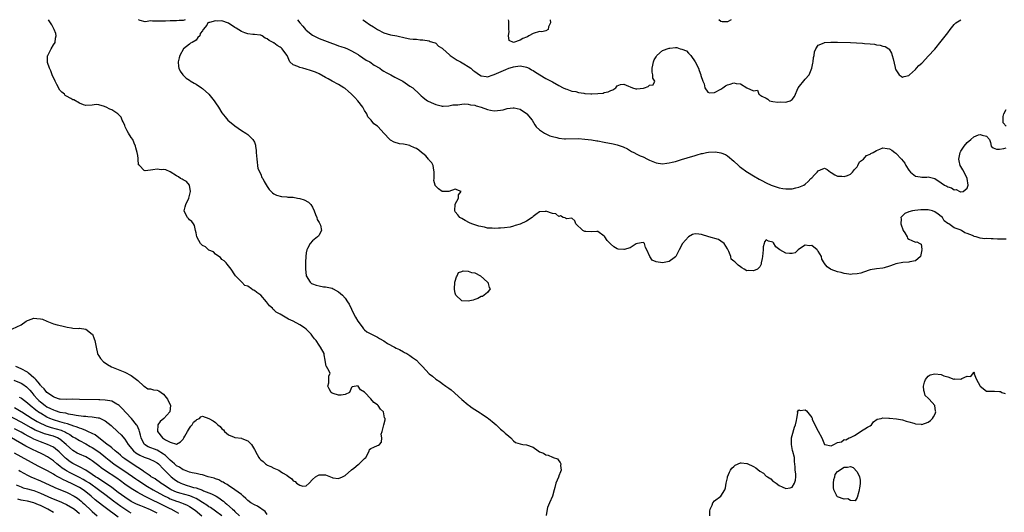
# Model space of a CAD drawing. Units: inches. Extents: x 2683130 to 2685000, y 1535253 to 1536000.
# Drawn here: x 2683951 to 2684254, y 1535848 to 1536000 of the extents above; entities that cross this region are included whole.
import ezdxf

# ---------------------------------------------------------------- set-up
doc = ezdxf.new("R2010")
doc.units = ezdxf.units.IN
doc.header["$MEASUREMENT"] = 0
doc.layers.add('LD26821533_2ft', color=133, linetype='Continuous')

msp = doc.modelspace()

# ---------------------------------------------------------------- linework, layer by layer
at = {"layer": 'LD26821533_2ft'}
for points, elevation in [([(2683947, 1535904.04), (2683951, 1535905.92), (2683952.55, 1535907), (2683953, 1535907.24), (2683953.34, 1535907.34), (2683955, 1535907.98), (2683955.87, 1535907.87), (2683957, 1535907.78), (2683957.62, 1535907.62), (2683959, 1535907), (2683961, 1535906.14), (2683962.16, 1535905.84), (2683963.56, 1535905.56), (2683965.21, 1535905.21), (2683966.58, 1535905), (2683967, 1535904.87), (2683968.78, 1535904.78), (2683969, 1535904.8), (2683971, 1535904.54), (2683973, 1535903.04), (2683973.03, 1535903), (2683973.56, 1535901.56), (2683973.8, 1535901), (2683973.96, 1535900.04), (2683974.17, 1535899), (2683974.63, 1535897), (2683974.73, 1535896.73), (2683975, 1535896.32), (2683975.48, 1535895.48), (2683976.44, 1535894.44), (2683977, 1535894.11), (2683977.65, 1535893.65), (2683978.96, 1535892.96), (2683981, 1535892.07), (2683983, 1535891.32), (2683985, 1535890.3), (2683986.67, 1535889), (2683987, 1535888.69), (2683988.93, 1535887), (2683989, 1535886.92), (2683990.14, 1535886.14), (2683991, 1535886.16), (2683991.86, 1535885.86), (2683993, 1535885.76), (2683993.53, 1535885.53), (2683994.23, 1535885), (2683995, 1535884.48), (2683996.18, 1535883), (2683997.1, 1535881), (2683996.96, 1535879), (2683995.04, 1535876.96), (2683993.93, 1535876.07), (2683993.23, 1535875), (2683993.07, 1535873), (2683994.63, 1535871), (2683995.62, 1535870.38), (2683997, 1535869.72), (2683998.94, 1535869.06), (2683999, 1535869.06), (2684000.25, 1535869.75), (2684001, 1535870.58), (2684001.14, 1535870.86), (2684001.2, 1535871), (2684001.51, 1535871.51), (2684002.35, 1535873), (2684003, 1535873.96), (2684003.4, 1535874.6), (2684003.82, 1535875), (2684004.18, 1535875.82), (2684005, 1535876.52), (2684005.28, 1535876.72), (2684006.05, 1535877), (2684006.53, 1535877.47), (2684007, 1535877.66), (2684009, 1535877.02), (2684010.29, 1535876.29), (2684011, 1535875.75), (2684011.77, 1535875), (2684012.47, 1535874.47), (2684013, 1535873.78), (2684013.45, 1535873.45), (2684013.78, 1535873), (2684014.46, 1535872.46), (2684015, 1535871.91), (2684016.82, 1535871.18), (2684017, 1535871.12), (2684017.13, 1535871.13), (2684019, 1535870.91), (2684019.19, 1535870.81), (2684021, 1535870.12), (2684022.11, 1535869), (2684023, 1535867.43), (2684023.91, 1535865.91), (2684024.4, 1535865), (2684024.64, 1535864.64), (2684025, 1535864.2), (2684025.69, 1535863.69), (2684026.49, 1535863), (2684026.79, 1535862.79), (2684027, 1535862.61), (2684028.14, 1535862.14), (2684029, 1535861.62), (2684030.51, 1535861), (2684031, 1535860.77), (2684031.73, 1535860.27), (2684033, 1535859.54), (2684033.62, 1535859), (2684034.5, 1535858.5), (2684035, 1535857.78), (2684035.55, 1535857.55), (2684035.99, 1535857), (2684037, 1535856.38), (2684037.93, 1535856.07), (2684039, 1535856.2), (2684039.87, 1535857), (2684041, 1535858.19), (2684041.92, 1535859), (2684042.55, 1535859.45), (2684043, 1535859.57), (2684045, 1535859.57), (2684046.48, 1535859), (2684047, 1535858.74), (2684047.27, 1535858.73), (2684049, 1535858.49), (2684050.18, 1535859), (2684051, 1535859.38), (2684053, 1535861.15), (2684053.68, 1535861.68), (2684055, 1535862.76), (2684055.36, 1535863), (2684057, 1535864.69), (2684057.36, 1535865), (2684057.89, 1535865.89), (2684058.43, 1535867), (2684058.58, 1535867.42), (2684059, 1535867.78), (2684059.86, 1535868.14), (2684061, 1535868.68), (2684061.27, 1535868.73), (2684061.61, 1535869), (2684062.28, 1535869.72), (2684062.37, 1535871), (2684062.17, 1535872.17), (2684062.4, 1535873), (2684063, 1535875), (2684063.42, 1535876.58), (2684063.34, 1535877), (2684063.22, 1535877.22), (2684063, 1535878.43), (2684062.84, 1535879), (2684061.89, 1535879.89), (2684061.22, 1535881), (2684061, 1535881.21), (2684059.9, 1535881.9), (2684059, 1535883.08), (2684057.08, 1535885), (2684057, 1535885.11), (2684055.8, 1535885.8), (2684055.05, 1535887), (2684055, 1535887.05), (2684054.47, 1535887), (2684053.2, 1535886.8), (2684053, 1535886.57), (2684052.39, 1535885), (2684051, 1535884.44), (2684049.78, 1535884.22), (2684049, 1535884.19), (2684047.3, 1535884.7), (2684047, 1535884.75), (2684046.71, 1535885), (2684046.11, 1535886.11), (2684045.7, 1535887), (2684046.02, 1535888.02), (2684045.96, 1535890.04), (2684046.36, 1535891), (2684045.68, 1535892.32), (2684045.22, 1535893), (2684045.12, 1535893.12), (2684044.87, 1535894.87), (2684044.87, 1535895), (2684044.58, 1535896.58), (2684044.53, 1535897), (2684043.45, 1535899), (2684043, 1535899.56), (2684042.08, 1535901), (2684041.59, 1535901.59), (2684041, 1535902.43), (2684040.74, 1535902.74), (2684040.56, 1535903), (2684039, 1535904.56), (2684038.43, 1535905), (2684037, 1535905.9), (2684035, 1535907.01), (2684033.59, 1535907.59), (2684033, 1535907.98), (2684031, 1535909.15), (2684029.74, 1535909.74), (2684029, 1535910.54), (2684028.72, 1535910.72), (2684028.56, 1535911), (2684027.69, 1535911.69), (2684026.8, 1535913), (2684025.01, 1535915), (2684023.82, 1535915.82), (2684023, 1535916.48), (2684022.62, 1535916.62), (2684022.15, 1535917), (2684021, 1535917.8), (2684020.04, 1535918.04), (2684019.15, 1535919), (2684019, 1535919.18), (2684017.17, 1535921), (2684017, 1535921.32), (2684015.88, 1535923), (2684015, 1535924.1), (2684014.63, 1535924.63), (2684014.27, 1535925), (2684013.67, 1535925.67), (2684013, 1535926.06), (2684012.6, 1535926.6), (2684012.07, 1535927), (2684011, 1535927.72), (2684010.39, 1535928.39), (2684009, 1535928.94), (2684007.9, 1535929.9), (2684007, 1535930.37), (2684006.66, 1535930.66), (2684006.36, 1535931), (2684005.91, 1535931.91), (2684005.24, 1535933), (2684005, 1535934.29), (2684004.84, 1535935), (2684004.56, 1535936.56), (2684004.18, 1535937), (2684003.74, 1535937.74), (2684003, 1535938.31), (2684002.69, 1535938.69), (2684002.34, 1535939), (2684001.91, 1535939.91), (2684001.34, 1535941), (2684001.68, 1535942.32), (2684001.84, 1535943), (2684002.82, 1535945), (2684003.35, 1535947), (2684002.97, 1535948.97), (2684002.05, 1535950.05), (2684001, 1535950.59), (2684000.77, 1535950.77), (2684000.26, 1535951), (2683999.56, 1535951.56), (2683999, 1535951.8), (2683997.06, 1535953.06), (2683997, 1535953.07), (2683995.71, 1535953.71), (2683995, 1535953.79), (2683994.27, 1535953.73), (2683993, 1535953.87), (2683991.68, 1535953.68), (2683991, 1535953.62), (2683989.36, 1535953.36), (2683989, 1535953.5), (2683987.51, 1535955), (2683987.28, 1535955.28), (2683987.19, 1535957), (2683987.14, 1535957.14), (2683987, 1535958.16), (2683986.87, 1535959), (2683986.44, 1535960.44), (2683986.37, 1535961), (2683985.92, 1535961.92), (2683985.46, 1535963), (2683985, 1535963.63), (2683984.15, 1535965), (2683983.73, 1535965.73), (2683983.14, 1535967), (2683983, 1535967.38), (2683982.54, 1535968.54), (2683982.25, 1535969), (2683981.92, 1535969.92), (2683981, 1535970.84), (2683980.92, 1535970.92), (2683979, 1535972.21), (2683978.43, 1535972.43), (2683977.24, 1535973), (2683977, 1535973.14), (2683976.76, 1535973.24), (2683975, 1535973.79), (2683974.18, 1535973.82), (2683973, 1535973.64), (2683971, 1535973.49), (2683970.3, 1535973.7), (2683969, 1535974.29), (2683967.27, 1535975.27), (2683967, 1535975.32), (2683966.34, 1535975.66), (2683965, 1535976.39), (2683964.65, 1535976.65), (2683964.42, 1535977), (2683963.64, 1535977.64), (2683963, 1535978.3), (2683962, 1535980), (2683961.52, 1535981), (2683960.61, 1535983), (2683960.24, 1535984.24), (2683959.82, 1535985), (2683959.21, 1535986.79), (2683959.18, 1535987), (2683959.18, 1535988.82), (2683959.24, 1535989), (2683959.59, 1535989.59), (2683960.29, 1535991), (2683961, 1535992.27), (2683961.51, 1535993), (2683961.68, 1535994.32), (2683961.88, 1535995), (2683961.72, 1535995.72), (2683961.24, 1535997), (2683961.16, 1535997.16), (2683960.46, 1535998.46), (2683959.71, 1535999.7), (2683959.51, 1536000)], 8646), ([(2684001.61, 1536000), (2684001.01, 1535999.78), (2683999.76, 1535999.75), (2683999.01, 1535999.67), (2683997.62, 1535999.61), (2683997.01, 1535999.65), (2683995.55, 1535999.55), (2683995.01, 1535999.59), (2683993.56, 1535999.55), (2683993.01, 1535999.58), (2683991.53, 1535999.53), (2683991.01, 1535999.61), (2683989.34, 1535999.34), (2683987.74, 1535999.73), (2683987.28, 1536000)], 8648), ([(2684255, 1535932.33), (2684254.3, 1535932.3), (2684252.35, 1535932.35), (2684251, 1535932.45), (2684250.43, 1535932.43), (2684249, 1535932.47), (2684248.44, 1535932.44), (2684247, 1535932.59), (2684245.75, 1535933), (2684245.15, 1535933.15), (2684245, 1535933.21), (2684244.59, 1535933.41), (2684243, 1535934.1), (2684242.28, 1535934.28), (2684241.19, 1535935), (2684241, 1535935.08), (2684240.81, 1535935.19), (2684239, 1535935.81), (2684237.3, 1535937), (2684237.09, 1535937.09), (2684237, 1535937.18), (2684235.91, 1535937.91), (2684235.41, 1535939), (2684235, 1535939.27), (2684233.99, 1535939.99), (2684233, 1535940.71), (2684232.3, 1535941), (2684231, 1535941.35), (2684229.34, 1535941.34), (2684229, 1535941.36), (2684228.66, 1535941.34), (2684226.85, 1535941.15), (2684226.07, 1535941), (2684225, 1535940.74), (2684223.73, 1535940.27), (2684223, 1535939.52), (2684222.54, 1535939), (2684222.61, 1535938.61), (2684222.52, 1535937), (2684223.21, 1535935), (2684223.72, 1535934.28), (2684224.45, 1535933), (2684224.58, 1535932.58), (2684225, 1535932.33), (2684225.86, 1535931.86), (2684227, 1535931.38), (2684227.45, 1535931.45), (2684228.42, 1535931), (2684228.75, 1535930.75), (2684229, 1535929.23), (2684229.07, 1535929.07), (2684229.04, 1535929), (2684228.61, 1535927), (2684227, 1535925.64), (2684225.28, 1535925.28), (2684225, 1535925.17), (2684223.11, 1535925.11), (2684221, 1535924.71), (2684220.46, 1535924.46), (2684219, 1535923.94), (2684217.42, 1535923.42), (2684217, 1535923.34), (2684215, 1535923.18), (2684213, 1535922.82), (2684211, 1535922.1), (2684210.17, 1535921.83), (2684209, 1535921.57), (2684207.51, 1535921.51), (2684207, 1535921.45), (2684206.51, 1535921.49), (2684205, 1535921.74), (2684204.05, 1535922.05), (2684203, 1535922.26), (2684201, 1535922.92), (2684200.84, 1535923), (2684199.75, 1535923.75), (2684199, 1535924.75), (2684198.87, 1535924.87), (2684198.86, 1535925), (2684198.16, 1535926.16), (2684198.07, 1535927), (2684197, 1535928.63), (2684196.81, 1535928.81), (2684196.74, 1535929), (2684195, 1535930.3), (2684194.28, 1535930.28), (2684193, 1535930.42), (2684191.28, 1535929.28), (2684190.81, 1535929), (2684189.9, 1535928.1), (2684189, 1535927.85), (2684188.11, 1535927.89), (2684187, 1535927.98), (2684185.15, 1535929), (2684183.94, 1535929.94), (2684183.19, 1535931.19), (2684183, 1535931.42), (2684181.68, 1535931.68), (2684181, 1535932.11), (2684180.47, 1535931.53), (2684180.3, 1535931), (2684180.05, 1535929.95), (2684180.03, 1535929), (2684179.96, 1535927.96), (2684179.78, 1535927), (2684179.69, 1535926.31), (2684179.39, 1535925), (2684179.43, 1535924.57), (2684179, 1535923.75), (2684178.3, 1535923), (2684177, 1535922.52), (2684175.4, 1535922.6), (2684175, 1535922.56), (2684174.18, 1535923), (2684173.44, 1535923.44), (2684173, 1535923.78), (2684172.27, 1535924.27), (2684171.63, 1535925), (2684171.27, 1535925.27), (2684171, 1535925.56), (2684170.16, 1535926.16), (2684170.06, 1535927), (2684169.48, 1535928.52), (2684169.16, 1535929.16), (2684169, 1535929.34), (2684167.96, 1535931), (2684167, 1535931.72), (2684166.22, 1535932.22), (2684163.29, 1535933), (2684161, 1535933.74), (2684160.14, 1535933.86), (2684159, 1535933.97), (2684158.26, 1535933.74), (2684157, 1535933.07), (2684156.96, 1535933.04), (2684155.15, 1535931), (2684154.07, 1535929), (2684153.14, 1535927.14), (2684153.1, 1535927), (2684153, 1535926.86), (2684152.56, 1535926.56), (2684151, 1535925.4), (2684149, 1535925.02), (2684148.97, 1535925.03), (2684147, 1535925.3), (2684145.81, 1535925.81), (2684145.03, 1535927), (2684144.12, 1535929), (2684143.71, 1535929.71), (2684143.36, 1535931), (2684143.16, 1535931.16), (2684143, 1535931.31), (2684141.22, 1535931), (2684140.88, 1535930.88), (2684139, 1535929.59), (2684137.16, 1535929.16), (2684137, 1535929.11), (2684135.27, 1535929.27), (2684135, 1535929.34), (2684133.92, 1535929.92), (2684132.9, 1535930.9), (2684132.84, 1535931), (2684131.85, 1535931.85), (2684131.15, 1535933), (2684131, 1535933.18), (2684129, 1535934.65), (2684128.66, 1535934.66), (2684127, 1535934.56), (2684125.35, 1535934.65), (2684125, 1535934.63), (2684124.35, 1535935), (2684122.2, 1535937), (2684121.92, 1535937.92), (2684121, 1535938.82), (2684119.4, 1535938.6), (2684119, 1535938.79), (2684118.9, 1535938.9), (2684118.34, 1535939), (2684117.51, 1535939.51), (2684117, 1535939.3), (2684116.07, 1535940.07), (2684115, 1535940.24), (2684113, 1535940.91), (2684112.87, 1535940.87), (2684111, 1535940.75), (2684109.9, 1535939.9), (2684109, 1535939.25), (2684108.71, 1535939), (2684107, 1535937.84), (2684105, 1535936.98), (2684103.53, 1535936.47), (2684103, 1535936.31), (2684101.95, 1535936.05), (2684100.2, 1535935.8), (2684099, 1535935.69), (2684098.34, 1535935.66), (2684097, 1535935.58), (2684096.35, 1535935.65), (2684095, 1535935.73), (2684094.04, 1535935.96), (2684092.32, 1535936.32), (2684090.16, 1535937), (2684089.38, 1535937.38), (2684088.1, 1535938.1), (2684087, 1535938.63), (2684086.45, 1535939), (2684085.77, 1535939.77), (2684085, 1535940.77), (2684084.92, 1535940.92), (2684084.88, 1535941), (2684084.86, 1535941.14), (2684084.94, 1535943), (2684084.92, 1535943.08), (2684085, 1535943.13), (2684086, 1535945), (2684086.03, 1535945.97), (2684086.79, 1535947), (2684085, 1535947.76), (2684083, 1535947), (2684081, 1535947.03), (2684079.86, 1535947.86), (2684079, 1535948.62), (2684078.84, 1535948.84), (2684078.76, 1535949), (2684078.43, 1535950.43), (2684078.46, 1535951), (2684078.54, 1535951.46), (2684078.53, 1535953), (2684078.31, 1535954.31), (2684078.14, 1535955), (2684077.8, 1535955.8), (2684077, 1535956.72), (2684076.89, 1535956.89), (2684076.77, 1535957), (2684075.96, 1535957.96), (2684075, 1535958.68), (2684074.55, 1535959), (2684073.72, 1535959.72), (2684073, 1535960.22), (2684072.46, 1535960.46), (2684071.14, 1535961.14), (2684071, 1535961.2), (2684069.5, 1535961.5), (2684069, 1535961.64), (2684067.75, 1535961.75), (2684066.18, 1535962.18), (2684065, 1535962.84), (2684064.91, 1535962.91), (2684064.81, 1535963), (2684062.95, 1535965), (2684061.19, 1535967), (2684061.08, 1535967.08), (2684061, 1535967.17), (2684059.92, 1535967.92), (2684059.05, 1535969), (2684058.01, 1535970.01), (2684057.67, 1535971), (2684057, 1535971.96), (2684056.45, 1535973), (2684054.95, 1535975), (2684053.97, 1535975.97), (2684053.03, 1535977), (2684051.97, 1535977.97), (2684051, 1535978.74), (2684050.64, 1535979), (2684049, 1535980.03), (2684047, 1535981), (2684045.76, 1535981.76), (2684045, 1535982.15), (2684043, 1535983.28), (2684041.83, 1535983.83), (2684041, 1535984.17), (2684040.32, 1535984.32), (2684039, 1535984.78), (2684037.94, 1535985), (2684037, 1535985.25), (2684036.43, 1535985.57), (2684035, 1535986.03), (2684033.97, 1535987), (2684033.09, 1535988.91), (2684033, 1535989.06), (2684031.58, 1535991), (2684031.28, 1535991.28), (2684031, 1535991.5), (2684030.04, 1535992.04), (2684029, 1535992.89), (2684028.91, 1535992.91), (2684028.79, 1535993), (2684027.58, 1535993.58), (2684027, 1535994.11), (2684026.32, 1535994.32), (2684025.38, 1535995), (2684025, 1535995.19), (2684024.79, 1535995.21), (2684023, 1535995.47), (2684022.55, 1535995.45), (2684021, 1535995.63), (2684020.1, 1535995.9), (2684019, 1535996.33), (2684017.4, 1535997.4), (2684017, 1535997.63), (2684015, 1535998.96), (2684013.01, 1535999.64), (2684011.58, 1535999.57), (2684011.01, 1535999.65), (2684009.12, 1535999.12), (2684009, 1535999.12), (2684008.69, 1535999), (2684008.36, 1535998.36), (2684007.24, 1535997), (2684007.11, 1535996.89), (2684007, 1535996.54), (2684006.29, 1535995.71), (2684006.18, 1535995), (2684005.53, 1535994.47), (2684005, 1535993.7), (2684003.85, 1535993), (2684003.26, 1535992.74), (2684003, 1535992.47), (2684001.14, 1535991), (2684000.03, 1535989), (2683999.81, 1535988.19), (2683999.47, 1535987), (2683999.57, 1535985.57), (2683999.65, 1535985), (2684000.11, 1535984.11), (2684000.93, 1535983), (2684002, 1535982), (2684003, 1535981.36), (2684003.19, 1535981.19), (2684004.38, 1535980.38), (2684005, 1535980.08), (2684006.66, 1535979), (2684007, 1535978.76), (2684008.92, 1535977), (2684010.58, 1535975), (2684011, 1535974.33), (2684011.97, 1535973), (2684013, 1535971.25), (2684014, 1535970), (2684014.87, 1535969), (2684017, 1535967.23), (2684019, 1535965.82), (2684020.41, 1535965), (2684021, 1535964.6), (2684022.52, 1535963), (2684023, 1535962.2), (2684023.32, 1535961.32), (2684023.35, 1535961), (2684023.61, 1535959.61), (2684023.61, 1535959), (2684023.73, 1535957), (2684023.92, 1535956.09), (2684023.98, 1535955), (2684024.13, 1535954.13), (2684025, 1535952.32), (2684025.36, 1535951.36), (2684025.67, 1535951), (2684026.05, 1535950.05), (2684027, 1535948.57), (2684027.62, 1535947.62), (2684028.2, 1535947), (2684028.62, 1535946.62), (2684029, 1535946.32), (2684029.86, 1535945.86), (2684031.42, 1535945.42), (2684033, 1535945.37), (2684033.3, 1535945.3), (2684035, 1535945.21), (2684036.31, 1535945), (2684037, 1535944.86), (2684038.4, 1535944.4), (2684039.76, 1535943.76), (2684040.41, 1535943), (2684041, 1535942.18), (2684041.51, 1535941), (2684041.91, 1535939.91), (2684042.27, 1535939), (2684042.41, 1535938.41), (2684043, 1535937.44), (2684043.23, 1535937), (2684043.4, 1535936.6), (2684043.74, 1535935), (2684043, 1535933.6), (2684042.76, 1535933.24), (2684042.54, 1535933), (2684041, 1535931.75), (2684040.24, 1535931), (2684039.42, 1535929.42), (2684039.16, 1535929), (2684039, 1535928.13), (2684038.88, 1535927), (2684038.84, 1535925.16), (2684038.8, 1535924.8), (2684038.83, 1535923), (2684039, 1535921.08), (2684039.01, 1535921), (2684040.25, 1535919), (2684040.67, 1535918.67), (2684041, 1535918.57), (2684042.11, 1535918.11), (2684043, 1535917.86), (2684044.37, 1535917.63), (2684045, 1535917.56), (2684045.52, 1535917.52), (2684047, 1535917.14), (2684047.29, 1535917), (2684049, 1535916.04), (2684049.57, 1535915.57), (2684050.17, 1535915), (2684051, 1535914.1), (2684051.76, 1535913), (2684052.23, 1535912.23), (2684053, 1535910.75), (2684053.83, 1535909), (2684054.25, 1535908.25), (2684054.91, 1535907), (2684055, 1535906.86), (2684056.47, 1535905), (2684056.69, 1535904.69), (2684057, 1535904.36), (2684057.76, 1535903.76), (2684059.16, 1535903), (2684061, 1535902.09), (2684061.64, 1535901.64), (2684063, 1535900.92), (2684064.14, 1535900.14), (2684066.23, 1535899), (2684066.72, 1535898.72), (2684067.78, 1535898.22), (2684069, 1535897.56), (2684069.33, 1535897.33), (2684070.01, 1535897), (2684071, 1535896.41), (2684071.79, 1535895.79), (2684073.01, 1535895.01), (2684073.98, 1535893.98), (2684074.94, 1535893), (2684075.92, 1535891.92), (2684077, 1535890.81), (2684078.03, 1535890.03), (2684079, 1535889.11), (2684080.31, 1535888.31), (2684081, 1535887.75), (2684082.14, 1535887), (2684083, 1535886.39), (2684083.78, 1535885.78), (2684087, 1535882.87), (2684089, 1535881.23), (2684089.34, 1535881), (2684090.24, 1535880.24), (2684091, 1535879.8), (2684092.7, 1535878.7), (2684093, 1535878.55), (2684095, 1535877.23), (2684095.29, 1535877), (2684097, 1535875.55), (2684097.62, 1535875), (2684098.33, 1535874.33), (2684099, 1535873.72), (2684099.39, 1535873.39), (2684099.91, 1535873), (2684100.45, 1535872.45), (2684101.5, 1535871.5), (2684102.13, 1535871), (2684103, 1535870.07), (2684103.62, 1535869.62), (2684105, 1535869.16), (2684105.86, 1535869), (2684107, 1535868.86), (2684109, 1535868.18), (2684110.56, 1535867), (2684111, 1535866.73), (2684112.27, 1535866.27), (2684113, 1535865.73), (2684113.7, 1535865.7), (2684115, 1535865.09), (2684115.08, 1535865.08), (2684115.24, 1535865), (2684116.53, 1535864.53), (2684117, 1535863.97), (2684117.42, 1535863.42), (2684117.55, 1535863), (2684117.52, 1535862.48), (2684117.7, 1535861), (2684117.48, 1535860.52), (2684117, 1535859.26), (2684116.92, 1535859.08), (2684116.91, 1535859), (2684116.87, 1535858.87), (2684116.01, 1535857), (2684115.72, 1535855.72), (2684115.49, 1535855), (2684114.97, 1535853), (2684114.08, 1535851), (2684113.51, 1535849.51), (2684113.34, 1535849), (2684113.09, 1535847.09)], 8648), ([(2684036.28, 1536000), (2684037.01, 1535999), (2684037.97, 1535997.97), (2684038.75, 1535997), (2684039, 1535996.73), (2684041, 1535995.2), (2684043, 1535994.25), (2684043.88, 1535993.88), (2684046.34, 1535993), (2684048.24, 1535992.24), (2684049, 1535991.99), (2684049.71, 1535991.71), (2684051, 1535991.3), (2684051.74, 1535991), (2684052.57, 1535990.57), (2684053, 1535990.4), (2684053.86, 1535989.86), (2684055, 1535989.28), (2684055.17, 1535989.17), (2684055.47, 1535989), (2684057.56, 1535987.56), (2684058.61, 1535987), (2684059.98, 1535985.98), (2684061.68, 1535985), (2684062.45, 1535984.45), (2684063, 1535984.15), (2684063.71, 1535983.71), (2684065.15, 1535983), (2684066.32, 1535982.32), (2684067, 1535982.01), (2684068.8, 1535981), (2684071, 1535979.52), (2684071.87, 1535979), (2684073.98, 1535977), (2684074.51, 1535976.51), (2684075, 1535976.09), (2684075.63, 1535975.63), (2684076.42, 1535975), (2684077.53, 1535974.47), (2684079, 1535973.88), (2684080.61, 1535973.39), (2684081, 1535973.31), (2684081.31, 1535973.31), (2684083, 1535973.39), (2684084.25, 1535973.75), (2684085, 1535973.79), (2684085.78, 1535973.78), (2684087, 1535973.99), (2684087.94, 1535974.06), (2684089, 1535973.92), (2684089.72, 1535973.72), (2684091, 1535973.63), (2684091.45, 1535973.45), (2684093, 1535973.06), (2684095, 1535972.25), (2684095.88, 1535972.12), (2684097, 1535971.89), (2684098.02, 1535971.98), (2684099, 1535972.1), (2684099.77, 1535972.23), (2684101, 1535972.61), (2684102.86, 1535972.86), (2684103, 1535972.86), (2684103.2, 1535972.8), (2684105, 1535972.36), (2684107, 1535971.1), (2684107.13, 1535971), (2684108.73, 1535969), (2684109.58, 1535967.58), (2684109.98, 1535967), (2684111, 1535966.01), (2684112.52, 1535965), (2684113, 1535964.75), (2684114.2, 1535964.2), (2684115, 1535963.95), (2684116.36, 1535963.64), (2684117, 1535963.42), (2684118.72, 1535963.28), (2684119, 1535963.22), (2684123, 1535963.32), (2684125, 1535963.2), (2684127, 1535962.92), (2684128.65, 1535962.65), (2684129, 1535962.61), (2684131, 1535962.27), (2684133.75, 1535961.75), (2684135, 1535961.44), (2684136.8, 1535960.8), (2684138.13, 1535960.13), (2684139.39, 1535959.39), (2684140.07, 1535959), (2684141, 1535958.57), (2684142.05, 1535958.05), (2684143, 1535957.68), (2684144.32, 1535957), (2684145, 1535956.68), (2684147, 1535955.84), (2684149, 1535955.57), (2684150.26, 1535955.74), (2684151, 1535955.82), (2684151.92, 1535956.08), (2684153, 1535956.3), (2684154.84, 1535956.84), (2684156.59, 1535957.41), (2684159, 1535958.15), (2684159.71, 1535958.29), (2684161, 1535958.68), (2684161.3, 1535958.7), (2684162.53, 1535959), (2684163.13, 1535959.13), (2684165.27, 1535959.27), (2684167, 1535958.98), (2684168.38, 1535958.38), (2684169, 1535958.03), (2684171, 1535956.39), (2684172.46, 1535955), (2684172.74, 1535954.74), (2684173, 1535954.54), (2684175, 1535953.11), (2684175.19, 1535953), (2684177, 1535951.81), (2684178.79, 1535950.79), (2684179.6, 1535950.4), (2684181, 1535949.68), (2684182.48, 1535949), (2684182.85, 1535948.85), (2684185, 1535948.16), (2684186.05, 1535947.95), (2684187, 1535947.79), (2684187.83, 1535947.84), (2684189, 1535947.84), (2684190.12, 1535948.12), (2684191, 1535948.32), (2684192.57, 1535949), (2684193, 1535949.27), (2684193.9, 1535950.1), (2684194.78, 1535951), (2684195, 1535951.27), (2684195.84, 1535952.16), (2684196.65, 1535953), (2684197, 1535953.4), (2684197.74, 1535953.74), (2684199, 1535954.17), (2684199.79, 1535953.79), (2684200.77, 1535953), (2684201, 1535952.88), (2684202.13, 1535952.13), (2684203, 1535951.77), (2684204.27, 1535951.73), (2684205, 1535951.64), (2684206.03, 1535951.97), (2684207, 1535952.37), (2684207.64, 1535953), (2684208.18, 1535953.82), (2684209, 1535954.61), (2684209.26, 1535955), (2684209.8, 1535956.2), (2684211, 1535957), (2684211.92, 1535958.08), (2684213, 1535958.48), (2684213.28, 1535958.72), (2684213.96, 1535959), (2684215, 1535959.69), (2684216.04, 1535960.04), (2684217, 1535960.46), (2684218.26, 1535960.26), (2684219, 1535960.18), (2684219.74, 1535959.74), (2684220.64, 1535959), (2684221, 1535958.79), (2684222.67, 1535957), (2684223.72, 1535955.72), (2684224.09, 1535955), (2684225, 1535953.57), (2684225.53, 1535953), (2684227, 1535951.74), (2684228.44, 1535951.56), (2684229, 1535951.46), (2684230.53, 1535951.47), (2684231, 1535951.52), (2684233, 1535950.99), (2684235, 1535949.72), (2684236.04, 1535949), (2684236.66, 1535948.66), (2684237, 1535948.45), (2684238.12, 1535948.12), (2684239, 1535947.54), (2684239.63, 1535947.63), (2684240.68, 1535947), (2684240.95, 1535946.95), (2684241, 1535946.91), (2684241.72, 1535947), (2684243, 1535948.04), (2684243.26, 1535949), (2684242.97, 1535951), (2684242.07, 1535953), (2684241.66, 1535953.66), (2684241, 1535954.69), (2684240.85, 1535955), (2684240.49, 1535956.49), (2684240.43, 1535957), (2684240.78, 1535959), (2684241, 1535959.44), (2684242.09, 1535961), (2684243, 1535962.11), (2684244.07, 1535963), (2684245, 1535963.88), (2684246.45, 1535964.45), (2684247, 1535964.63), (2684247.62, 1535964.38), (2684249, 1535964.11), (2684249.92, 1535963), (2684250.15, 1535962.15), (2684250.41, 1535961), (2684251, 1535960.51), (2684252.02, 1535960.02), (2684253, 1535960.11), (2684254.31, 1535960.31), (2684255, 1535960.51)], 8646), ([(2684056.47, 1536000), (2684057.01, 1535999.64), (2684057.37, 1535999.37), (2684058.55, 1535998.55), (2684059.76, 1535997.76), (2684061, 1535997), (2684063, 1535995.99), (2684065, 1535995.35), (2684066.98, 1535994.98), (2684069.57, 1535994.43), (2684071, 1535994.15), (2684071.97, 1535994.03), (2684073, 1535993.95), (2684074.17, 1535993.83), (2684075, 1535993.79), (2684077, 1535993.45), (2684077.3, 1535993.3), (2684078.39, 1535993), (2684078.82, 1535992.82), (2684079, 1535992.77), (2684079.88, 1535991.88), (2684081, 1535991.19), (2684081.18, 1535991), (2684083.18, 1535989.18), (2684083.45, 1535989), (2684085, 1535987.89), (2684085.55, 1535987.56), (2684086.61, 1535987), (2684087.62, 1535986.38), (2684089, 1535985.59), (2684089.84, 1535985), (2684090.48, 1535984.48), (2684091, 1535984.01), (2684092.46, 1535983), (2684093, 1535982.69), (2684094.5, 1535982.5), (2684095, 1535982.42), (2684096.69, 1535983), (2684097, 1535983.09), (2684100.66, 1535984.66), (2684101.55, 1535985), (2684102.69, 1535985.31), (2684103, 1535985.44), (2684103.6, 1535985.6), (2684105, 1535985.77), (2684106.54, 1535985.46), (2684107, 1535985.4), (2684107.79, 1535985), (2684108.55, 1535984.55), (2684109, 1535984.33), (2684109.81, 1535983.81), (2684113, 1535981.91), (2684113.6, 1535981.6), (2684115, 1535980.82), (2684117, 1535979.74), (2684118.31, 1535979), (2684119, 1535978.66), (2684119.43, 1535978.57), (2684121, 1535977.97), (2684122.18, 1535977.82), (2684123, 1535977.58), (2684124.68, 1535977.32), (2684125, 1535977.26), (2684126.89, 1535977.11), (2684127, 1535977.11), (2684127.13, 1535977.13), (2684129, 1535977.22), (2684130.61, 1535977.39), (2684131, 1535977.54), (2684132.23, 1535977.77), (2684133, 1535978.2), (2684133.63, 1535978.37), (2684134.52, 1535979), (2684134.73, 1535979.27), (2684135, 1535979.56), (2684136, 1535980), (2684137, 1535980.14), (2684138.47, 1535979.53), (2684139, 1535979.26), (2684139.72, 1535979), (2684140.72, 1535978.72), (2684141, 1535978.69), (2684143.09, 1535978.91), (2684143.37, 1535979), (2684144.57, 1535979.43), (2684145, 1535979.78), (2684146.06, 1535979.94), (2684146.58, 1535981), (2684145.94, 1535981.94), (2684146.01, 1535983), (2684145.78, 1535983.78), (2684145.8, 1535985), (2684146.02, 1535985.98), (2684146.22, 1535987), (2684146.4, 1535987.6), (2684147, 1535988.58), (2684147.23, 1535989), (2684149, 1535990.51), (2684151, 1535991.22), (2684151.26, 1535991.26), (2684153, 1535991.4), (2684153.38, 1535991.38), (2684154.41, 1535991), (2684154.9, 1535990.9), (2684156.35, 1535990.35), (2684157, 1535989.69), (2684157.7, 1535989), (2684159.04, 1535987), (2684160.05, 1535985), (2684160.32, 1535984.32), (2684160.79, 1535983), (2684160.81, 1535982.81), (2684161.42, 1535981), (2684161.79, 1535980.21), (2684162.02, 1535979), (2684163, 1535977.62), (2684163.45, 1535977.45), (2684165, 1535977.59), (2684167, 1535978.54), (2684167.6, 1535979), (2684168.42, 1535979.58), (2684169, 1535979.92), (2684169.87, 1535980.13), (2684171, 1535980.54), (2684171.67, 1535980.33), (2684173, 1535980.17), (2684175.03, 1535978.97), (2684177, 1535978.09), (2684178.31, 1535978.31), (2684178.73, 1535977), (2684178.93, 1535976.93), (2684179, 1535976.87), (2684179.62, 1535976.38), (2684181, 1535975.75), (2684181.45, 1535975.45), (2684181.99, 1535975), (2684183, 1535974.81), (2684184.56, 1535974.56), (2684185.35, 1535974.65), (2684187, 1535974.53), (2684187.36, 1535974.64), (2684188.41, 1535975), (2684189, 1535975.35), (2684189.68, 1535976.32), (2684190.83, 1535979), (2684193, 1535981.7), (2684194.19, 1535983), (2684195.03, 1535985), (2684195.36, 1535986.64), (2684195.48, 1535987), (2684195.61, 1535988.39), (2684195.78, 1535989), (2684195.89, 1535990.11), (2684196.25, 1535991), (2684197, 1535992.1), (2684198.82, 1535992.82), (2684199, 1535992.92), (2684200.93, 1535993.07), (2684203, 1535993.05), (2684207, 1535992.94), (2684210.72, 1535992.72), (2684211.34, 1535992.66), (2684213, 1535992.55), (2684214.41, 1535992.41), (2684215, 1535992.29), (2684216.15, 1535992.15), (2684217, 1535991.84), (2684217.68, 1535991.69), (2684218.78, 1535991), (2684218.9, 1535990.9), (2684219.64, 1535989.64), (2684219.87, 1535989), (2684220.11, 1535987.89), (2684220.72, 1535985.28), (2684220.8, 1535985), (2684220.88, 1535984.88), (2684221, 1535984.54), (2684221.57, 1535983.57), (2684221.99, 1535983), (2684222.63, 1535982.63), (2684223, 1535982.31), (2684223.5, 1535982.5), (2684225, 1535982.82), (2684225.17, 1535983), (2684227, 1535984.59), (2684227.37, 1535985), (2684228.1, 1535985.9), (2684229, 1535986.57), (2684229.2, 1535986.8), (2684231, 1535988.73), (2684233, 1535990.96), (2684235, 1535993.33), (2684237, 1535995.97), (2684237.73, 1535997), (2684239, 1535998.51), (2684239.47, 1535999), (2684241, 1536000)], 8644), ([(2684114.3, 1536000), (2684114.41, 1535999), (2684113.77, 1535997.77), (2684113.67, 1535997), (2684113, 1535996.58), (2684111.75, 1535996.25), (2684111, 1535996.32), (2684109, 1535995.73), (2684107.76, 1535995), (2684107.26, 1535994.74), (2684107, 1535994.62), (2684105.82, 1535994.18), (2684105, 1535993.66), (2684102.98, 1535992.98), (2684101.6, 1535993.6), (2684101.46, 1535995), (2684101.67, 1535996.33), (2684101.55, 1535997), (2684101.51, 1535997.51), (2684101.56, 1535999), (2684101.54, 1535999.53), (2684101.44, 1536000)], 8642), ([(2684170.15, 1536000), (2684169, 1535999.32), (2684167.36, 1535999.36), (2684167.01, 1535999.45), (2684166.34, 1536000)], 8642), ([(2684255, 1535967.12), (2684254.14, 1535968.14), (2684254.14, 1535970.14), (2684254.25, 1535971), (2684255, 1535972.32)], 8646), ([(2684027, 1535847.42), (2684026.3, 1535848.3), (2684025.31, 1535849), (2684025, 1535849.24), (2684023.96, 1535849.96), (2684023, 1535850.34), (2684021.89, 1535851), (2684021, 1535851.66), (2684020.35, 1535852.35), (2684019.58, 1535853), (2684019, 1535853.53), (2684016.99, 1535854.99), (2684015, 1535856.36), (2684014.64, 1535856.64), (2684013.81, 1535857), (2684013.37, 1535857.37), (2684013, 1535857.5), (2684012.08, 1535858.08), (2684011, 1535858.36), (2684010.56, 1535858.56), (2684008.78, 1535859), (2684007, 1535859.63), (2684006.3, 1535859.7), (2684005, 1535860.03), (2684003.79, 1535860.21), (2684003, 1535860.43), (2684001.48, 1535861), (2684001.16, 1535861.16), (2684001, 1535861.18), (2683999.94, 1535861.94), (2683999, 1535862.4), (2683998.34, 1535863), (2683997.67, 1535863.67), (2683997, 1535864.16), (2683996.59, 1535864.59), (2683996.18, 1535865), (2683995.61, 1535865.61), (2683995, 1535866.01), (2683993, 1535867.21), (2683990.28, 1535868.28), (2683989.15, 1535869), (2683989, 1535869.19), (2683988.34, 1535870.34), (2683988.05, 1535871), (2683987.86, 1535871.86), (2683987.52, 1535873), (2683987.42, 1535873.42), (2683986.8, 1535874.8), (2683986.66, 1535875), (2683985.12, 1535877), (2683985, 1535877.13), (2683982.15, 1535880.15), (2683981.27, 1535881), (2683981, 1535881.24), (2683980.57, 1535881.43), (2683979, 1535882.29), (2683978.45, 1535882.45), (2683977, 1535882.65), (2683975.28, 1535882.72), (2683975, 1535882.74), (2683969, 1535882.87), (2683966.91, 1535882.91), (2683965, 1535882.86), (2683963.05, 1535882.95), (2683962.84, 1535883), (2683961.48, 1535883.48), (2683961, 1535883.62), (2683959, 1535884.97), (2683958.11, 1535886.11), (2683957.21, 1535887), (2683957.12, 1535887.12), (2683957, 1535887.22), (2683956.24, 1535888.24), (2683955.53, 1535889), (2683955.3, 1535889.3), (2683955, 1535889.52), (2683953.33, 1535891), (2683953, 1535891.25), (2683951, 1535892.34), (2683949.38, 1535893)], 8648), ([(2684163.56, 1535847), (2684163.56, 1535848.44), (2684163.63, 1535849), (2684164.24, 1535850.24), (2684164.51, 1535851), (2684165, 1535851.58), (2684167, 1535853.01), (2684168.18, 1535855), (2684168.43, 1535855.57), (2684168.57, 1535857), (2684169, 1535858.71), (2684169.05, 1535859), (2684169.59, 1535860.41), (2684169.94, 1535861), (2684170.37, 1535861.63), (2684171, 1535862.17), (2684171.43, 1535862.57), (2684173, 1535863.3), (2684173.26, 1535863.26), (2684175, 1535863.09), (2684175.07, 1535863.07), (2684177, 1535862.16), (2684177.81, 1535861.81), (2684179, 1535860.78), (2684180.12, 1535860.12), (2684181, 1535859.22), (2684181.38, 1535859), (2684182.35, 1535858.35), (2684183, 1535857.68), (2684183.44, 1535857.44), (2684184.03, 1535857), (2684185, 1535856.33), (2684185.93, 1535855.93), (2684187, 1535855.39), (2684188.37, 1535855.63), (2684189, 1535855.85), (2684189.67, 1535857), (2684190.02, 1535857.98), (2684190.11, 1535859), (2684190.12, 1535859.88), (2684189.95, 1535861), (2684189.91, 1535862.09), (2684189.75, 1535863.75), (2684189.65, 1535865), (2684189.21, 1535866.79), (2684189.1, 1535867.1), (2684188.75, 1535869), (2684188.74, 1535869.26), (2684188.82, 1535871), (2684189, 1535871.75), (2684189.7, 1535874.3), (2684190.03, 1535875), (2684190.34, 1535876.34), (2684190.4, 1535877), (2684190.71, 1535878.71), (2684190.67, 1535879), (2684191, 1535879.62), (2684191.47, 1535879.47), (2684193, 1535879.66), (2684193.4, 1535879.4), (2684195, 1535877.28), (2684195.1, 1535877.1), (2684195.11, 1535877), (2684195.18, 1535876.82), (2684196, 1535875), (2684197, 1535873.05), (2684198.09, 1535871), (2684199, 1535868.97), (2684199.03, 1535868.97), (2684201, 1535868.57), (2684201.82, 1535869), (2684203, 1535869.54), (2684204.22, 1535869.78), (2684205, 1535870.46), (2684205.57, 1535870.43), (2684206.62, 1535871), (2684207, 1535871.15), (2684208.25, 1535871.75), (2684209, 1535872.21), (2684210.02, 1535873), (2684212.27, 1535874.27), (2684213, 1535874.72), (2684213.49, 1535875), (2684214.09, 1535875.91), (2684215.25, 1535876.75), (2684216.41, 1535877), (2684217, 1535877.19), (2684218.86, 1535877.14), (2684219, 1535877.07), (2684221.14, 1535876.86), (2684223, 1535876.58), (2684224.13, 1535876.13), (2684225, 1535875.98), (2684226.5, 1535875.5), (2684227, 1535875.29), (2684228.79, 1535875.21), (2684229, 1535875.17), (2684231, 1535875.87), (2684231.67, 1535876.33), (2684232.27, 1535877), (2684232.55, 1535877.45), (2684233, 1535878.26), (2684233.23, 1535878.77), (2684233.29, 1535879), (2684233.24, 1535879.24), (2684233.05, 1535881), (2684231.25, 1535883), (2684231, 1535883.24), (2684230.05, 1535884.05), (2684229.79, 1535885), (2684229.59, 1535885.59), (2684229.54, 1535887), (2684229.82, 1535888.18), (2684230.12, 1535889), (2684231, 1535890.06), (2684231.55, 1535890.45), (2684233, 1535890.79), (2684235, 1535890.51), (2684235.82, 1535890.18), (2684237, 1535889.85), (2684238.83, 1535889.17), (2684239, 1535889.14), (2684239.18, 1535889.18), (2684241, 1535889.15), (2684241.36, 1535889.36), (2684243, 1535890.09), (2684244.1, 1535889.9), (2684244.97, 1535891.03), (2684245, 1535891.36), (2684245.21, 1535891), (2684245.05, 1535890.95), (2684245.86, 1535889), (2684246.85, 1535887.15), (2684247, 1535886.93), (2684249, 1535885.4), (2684251, 1535885.43), (2684251.45, 1535885.45), (2684253, 1535885.36), (2684253.28, 1535885.28), (2684253.7, 1535885), (2684254.67, 1535884.67)], 8650), ([(2683948.76, 1535888.76), (2683951, 1535887.92), (2683951.56, 1535887.56), (2683952.72, 1535886.72), (2683953, 1535886.49), (2683953.71, 1535885.71), (2683954.29, 1535885), (2683955, 1535884.23), (2683956.05, 1535883), (2683956.53, 1535882.53), (2683957, 1535882.1), (2683958.41, 1535881), (2683959, 1535880.61), (2683960.09, 1535880.09), (2683961, 1535879.62), (2683961.49, 1535879.49), (2683963, 1535878.97), (2683964.69, 1535878.69), (2683965.54, 1535878.46), (2683967, 1535878.24), (2683967.99, 1535878.01), (2683970.3, 1535877.7), (2683971, 1535877.66), (2683971.64, 1535877.64), (2683973, 1535877.5), (2683974.81, 1535877.19), (2683975, 1535877.18), (2683975.15, 1535877.15), (2683975.5, 1535877), (2683977, 1535876.3), (2683978.84, 1535874.84), (2683980.89, 1535872.89), (2683981.9, 1535871.9), (2683983, 1535870.62), (2683984.04, 1535869), (2683985.7, 1535867), (2683986.4, 1535866.4), (2683987.63, 1535865.63), (2683989, 1535865.03), (2683990.5, 1535864.5), (2683991, 1535864.3), (2683991.89, 1535863.89), (2683993, 1535863.34), (2683993.42, 1535863), (2683995, 1535861.34), (2683995.3, 1535861), (2683997, 1535859.27), (2683997.32, 1535859), (2683998.26, 1535858.26), (2683999, 1535857.73), (2683999.46, 1535857.46), (2684000.3, 1535857), (2684000.79, 1535856.79), (2684002.32, 1535856.32), (2684003, 1535856.14), (2684004.27, 1535855.73), (2684005, 1535855.55), (2684007, 1535854.83), (2684007.3, 1535854.7), (2684009.78, 1535853.78), (2684011, 1535853.13), (2684011.21, 1535853), (2684012.32, 1535852.32), (2684013, 1535851.77), (2684013.46, 1535851.46), (2684013.98, 1535851), (2684014.56, 1535850.56), (2684016.28, 1535849), (2684016.69, 1535848.69), (2684017, 1535848.35), (2684018.47, 1535847)], 8650), ([(2684012.94, 1535847), (2684011, 1535848.41), (2684009.49, 1535849.49), (2684009, 1535849.79), (2684008.3, 1535850.3), (2684007, 1535851.07), (2684005.83, 1535851.83), (2684005, 1535852.26), (2684004.53, 1535852.53), (2684003.14, 1535853.14), (2683999.99, 1535853.99), (2683999, 1535854.29), (2683997.33, 1535855), (2683997, 1535855.18), (2683994.69, 1535856.69), (2683994.18, 1535857), (2683993.52, 1535857.52), (2683993, 1535857.87), (2683992.35, 1535858.35), (2683991.21, 1535859), (2683991, 1535859.16), (2683990.53, 1535859.47), (2683989, 1535860.55), (2683988.75, 1535860.75), (2683988.33, 1535861), (2683987.58, 1535861.58), (2683987, 1535861.89), (2683985, 1535863.18), (2683983, 1535864.59), (2683982.45, 1535865), (2683981.69, 1535865.69), (2683981, 1535866.25), (2683980.6, 1535866.6), (2683980.08, 1535867), (2683979, 1535867.93), (2683978.44, 1535868.44), (2683977.61, 1535869), (2683977, 1535869.52), (2683975.03, 1535871), (2683973.92, 1535871.92), (2683973, 1535872.37), (2683971.64, 1535873), (2683971.21, 1535873.21), (2683971, 1535873.26), (2683969.78, 1535873.78), (2683969, 1535873.96), (2683968.3, 1535874.3), (2683967, 1535874.69), (2683966.8, 1535874.8), (2683966.19, 1535875), (2683965.35, 1535875.35), (2683964.45, 1535875.55), (2683963, 1535876), (2683961, 1535876.56), (2683959.87, 1535877), (2683959, 1535877.4), (2683957, 1535878.59), (2683956.75, 1535878.75), (2683955.57, 1535879.57), (2683955, 1535880.04), (2683954.44, 1535880.44), (2683953.77, 1535881), (2683953, 1535881.72), (2683951.17, 1535883.17), (2683951, 1535883.29), (2683950.49, 1535883.51)], 8652), ([(2683949, 1535880.43), (2683951, 1535879.17), (2683951.24, 1535879), (2683953, 1535877.93), (2683954.43, 1535877), (2683956.03, 1535876.03), (2683957, 1535875.52), (2683958.12, 1535875), (2683958.73, 1535874.73), (2683960.25, 1535874.25), (2683961.82, 1535873.82), (2683963.35, 1535873.35), (2683964.74, 1535872.74), (2683965, 1535872.58), (2683966.03, 1535872.03), (2683967, 1535871.36), (2683967.24, 1535871.24), (2683967.67, 1535871), (2683969, 1535870.16), (2683971, 1535869.17), (2683972.38, 1535868.38), (2683973, 1535868.04), (2683975, 1535866.69), (2683975.96, 1535865.96), (2683977.17, 1535865), (2683978.17, 1535864.17), (2683979.68, 1535863), (2683981, 1535862.07), (2683983, 1535860.71), (2683986.38, 1535858.38), (2683987, 1535858), (2683990.03, 1535856.03), (2683991.8, 1535855), (2683995, 1535853.21), (2683996.47, 1535852.47), (2683997, 1535852.25), (2683999, 1535851.49), (2683999.38, 1535851.38), (2684000.53, 1535851), (2684001, 1535850.81), (2684002.25, 1535850.25), (2684003, 1535849.85), (2684004.71, 1535848.71), (2684006.75, 1535847)], 8654), ([(2683999.7, 1535847.7), (2683999, 1535848.07), (2683997.36, 1535849), (2683997, 1535849.17), (2683993.32, 1535851), (2683991.73, 1535851.73), (2683991, 1535852.11), (2683990.38, 1535852.38), (2683989.14, 1535853), (2683987, 1535854.17), (2683985, 1535855.38), (2683983, 1535856.77), (2683981.72, 1535857.72), (2683980.56, 1535858.56), (2683976.79, 1535861), (2683975.76, 1535861.76), (2683975, 1535862.37), (2683973, 1535863.93), (2683972.36, 1535864.36), (2683971, 1535865.13), (2683969, 1535865.99), (2683968.33, 1535866.33), (2683967, 1535867.09), (2683966, 1535868), (2683964.96, 1535869), (2683963, 1535870.61), (2683962.76, 1535870.76), (2683962.27, 1535871), (2683961, 1535871.5), (2683958.29, 1535872.29), (2683957, 1535872.74), (2683955.41, 1535873.41), (2683954.1, 1535874.1), (2683951, 1535875.88), (2683945, 1535879)], 8656), ([(2683985, 1535847.78), (2683984.22, 1535848.22), (2683983, 1535848.99), (2683981.81, 1535849.81), (2683980.64, 1535850.64), (2683979.51, 1535851.51), (2683977.26, 1535853.26), (2683974.93, 1535855), (2683972.08, 1535857), (2683971, 1535857.7), (2683970.18, 1535858.18), (2683969, 1535858.82), (2683966.19, 1535860.19), (2683965, 1535860.84), (2683964.74, 1535861), (2683963.71, 1535861.71), (2683963, 1535862.28), (2683962.06, 1535863), (2683961, 1535863.92), (2683959.16, 1535865.16), (2683957.84, 1535865.84), (2683955.44, 1535867), (2683955, 1535867.19), (2683952.44, 1535868.44), (2683948.01, 1535871)], 8660), ([(2683993, 1535847.74), (2683991, 1535848.81), (2683989, 1535849.64), (2683988, 1535850), (2683986.6, 1535850.6), (2683985, 1535851.42), (2683983, 1535852.71), (2683981, 1535854.21), (2683979, 1535855.75), (2683975.87, 1535857.87), (2683975, 1535858.38), (2683974.64, 1535858.64), (2683974.03, 1535859), (2683973, 1535859.72), (2683971, 1535861.01), (2683969, 1535862.12), (2683967, 1535863.09), (2683965.87, 1535863.87), (2683965, 1535864.52), (2683964.74, 1535864.74), (2683963.74, 1535865.74), (2683963, 1535866.51), (2683962.75, 1535866.75), (2683961.67, 1535867.67), (2683961, 1535868.13), (2683959.21, 1535869), (2683957, 1535869.78), (2683955, 1535870.62), (2683954.27, 1535871), (2683953.41, 1535871.41), (2683952.12, 1535872.12), (2683951, 1535872.8), (2683950.63, 1535873), (2683949, 1535873.84)], 8658), ([(2683981, 1535846.52), (2683977, 1535849.51), (2683976.12, 1535850.12), (2683973.9, 1535851.9), (2683972.68, 1535853), (2683971, 1535854.38), (2683970.19, 1535855), (2683969, 1535855.75), (2683967, 1535856.78), (2683965, 1535857.67), (2683964.07, 1535858.07), (2683963, 1535858.68), (2683962.78, 1535858.78), (2683962.39, 1535859), (2683961.48, 1535859.48), (2683961, 1535859.81), (2683959.18, 1535860.82), (2683956.32, 1535862.32), (2683949, 1535866.3)], 8662), ([(2683950.32, 1535861), (2683950.73, 1535860.73), (2683953, 1535859.51), (2683954.05, 1535859), (2683957, 1535857.71), (2683958.58, 1535857), (2683961, 1535855.94), (2683961.64, 1535855.64), (2683965, 1535854.23), (2683965.84, 1535853.84), (2683967, 1535853.27), (2683967.44, 1535853), (2683968.39, 1535852.39), (2683969, 1535851.93), (2683969.51, 1535851.51), (2683970.07, 1535851), (2683970.57, 1535850.57), (2683972.64, 1535848.64), (2683973, 1535848.28), (2683974.54, 1535847)], 8664), ([(2683949.5, 1535856.5), (2683951, 1535855.86), (2683951.63, 1535855.63), (2683953, 1535855.33), (2683954.09, 1535855), (2683955, 1535854.74), (2683957, 1535853.94), (2683960.42, 1535852.42), (2683963.27, 1535851.27), (2683963.88, 1535851), (2683965, 1535850.49), (2683967, 1535849.35), (2683967.47, 1535849), (2683969, 1535847.73)], 8666), ([(2683961, 1535848.04), (2683959.29, 1535849), (2683957, 1535850.12), (2683956.37, 1535850.37), (2683955, 1535850.99), (2683953, 1535851.47), (2683951.69, 1535851.69), (2683951, 1535851.79), (2683950.06, 1535852.06)], 8668)]:
    msp.add_lwpolyline(points, dxfattribs=dict(at, elevation=elevation))
at = {"layer": 'LD26821533_2ft', "elevation": 8650}
for points in [[(2684087, 1535922.31), (2684087.47, 1535922.53), (2684089, 1535922.47), (2684090.06, 1535922.06), (2684091, 1535921.9), (2684092.8, 1535921), (2684095, 1535919.05), (2684095.07, 1535919), (2684095.44, 1535917.44), (2684095.76, 1535917), (2684095, 1535915.85), (2684093.95, 1535915), (2684093.38, 1535914.62), (2684093, 1535914.6), (2684092.02, 1535913.98), (2684091, 1535913.71), (2684090.49, 1535913.51), (2684089, 1535913.13), (2684087, 1535913.33), (2684085.22, 1535915), (2684085, 1535915.67), (2684084.75, 1535916.75), (2684084.74, 1535917), (2684084.92, 1535918.92), (2684084.91, 1535919.09), (2684085, 1535919.35), (2684085.35, 1535920.65), (2684085.58, 1535921), (2684085.98, 1535922.02)], [(2684209.76, 1535859), (2684209.93, 1535857.93), (2684209.98, 1535857), (2684209.85, 1535856.15), (2684209.54, 1535854.46), (2684209, 1535852.63), (2684208.44, 1535851.56), (2684207, 1535851.72), (2684206.17, 1535852.17), (2684205, 1535852.12), (2684203, 1535852.82), (2684202.8, 1535853), (2684202.7, 1535853.3), (2684201.79, 1535855), (2684201.69, 1535855.69), (2684201.72, 1535857), (2684201.87, 1535858.13), (2684202.12, 1535859), (2684202.24, 1535859.76), (2684203, 1535860.61), (2684203.21, 1535860.79), (2684203.59, 1535861), (2684205, 1535861.98), (2684206.06, 1535861.94), (2684207, 1535862.18), (2684207.83, 1535861.83), (2684209, 1535860.51)]]:
    msp.add_lwpolyline(points, close=True, dxfattribs=at)

doc.saveas('drawing.dxf')
